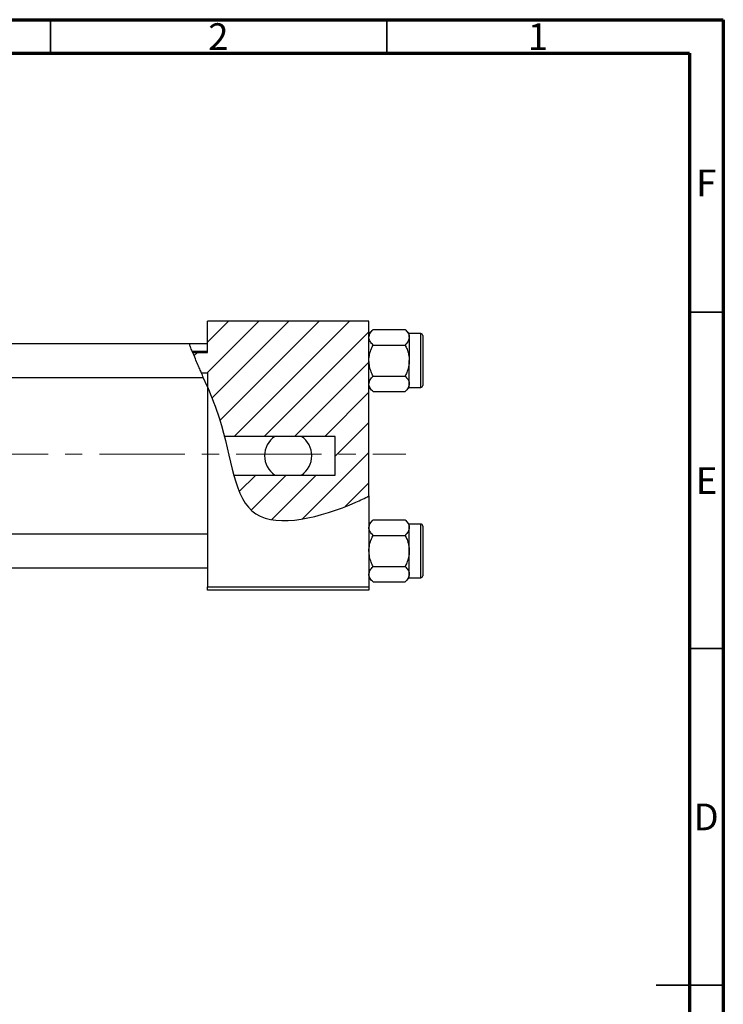
# Model space of a CAD drawing. Units: millimetres. Extents: x 15 to 460, y 5 to 292.
# Drawn here: x 310 to 415, y 146 to 292 of the extents above; entities that cross this region are included whole.
import ezdxf

# ---------------------------------------------------------------- set-up
doc = ezdxf.new("R2010")
doc.units = ezdxf.units.MM
doc.linetypes.add('CENTERX2', pattern=[20.32, 12.7, -2.54, 2.54, -2.54])
doc.styles.add('SLDTEXTSTYLE0', font='TXT', dxfattribs={"width": 0.75})

msp = doc.modelspace()

# ---------------------------------------------------------------- hatches: boundary and pattern name
at = {"linetype": 'Continuous', "lineweight": 18}
h = msp.add_hatch(dxfattribs=at)
h.set_pattern_fill('ANSI31', style=0)
edge = h.paths.add_edge_path(flags=0)
edge.add_line((357.34, 230.05), (357.34, 224.3))
edge.add_line((357.34, 224.3), (342.25, 224.3))
edge.add_spline(control_points=[(342.25, 224.3), (342.96, 221.73), (345.55, 215.61), (356.01, 218.17), (361.71, 220.88), (362.34, 221.2)], knot_values=[0.242871, 0.242871, 0.242871, 0.242871, 0.307015, 0.431142, 0.447105, 0.447105, 0.447105, 0.447105], weights=[1, 1, 1, 1, 1, 1], degree=3, periodic=0)
edge.add_line((362.34, 221.2), (362.34, 247.18))
edge.add_line((362.34, 247.18), (338.34, 247.18))
edge.add_line((338.34, 247.18), (338.34, 242.55))
edge.add_line((338.34, 242.55), (336.15, 242.55))
edge.add_spline(control_points=[(336.15, 242.55), (336.55, 241.56), (336.99, 240.55), (337.44, 239.52)], knot_values=[0.110569, 0.110569, 0.110569, 0.110569, 0.132882, 0.132882, 0.132882, 0.132882], weights=[1, 1, 1, 1], degree=3, periodic=0)
edge.add_line((337.44, 239.52), (338.34, 239.52))
edge.add_line((338.34, 239.52), (338.34, 237.4))
edge.add_spline(control_points=[(338.34, 237.4), (338.97, 235.89), (339.94, 233.42), (340.62, 230.96), (340.85, 230.05)], knot_values=[0.147998, 0.147998, 0.147998, 0.147998, 0.180082, 0.199504, 0.199504, 0.199504, 0.199504], weights=[1, 1, 1, 1, 1], degree=3, periodic=0)
edge.add_line((340.85, 230.05), (357.34, 230.05))
h = msp.add_hatch(dxfattribs=at)
h.set_pattern_fill('ANSI31', angle=90, style=0)
edge = h.paths.add_edge_path(flags=0)
edge.add_spline(control_points=[(337.44, 239.52), (337.74, 238.82), (338.04, 238.11), (338.34, 237.4)], knot_values=[0.132882, 0.132882, 0.132882, 0.132882, 0.147998, 0.147998, 0.147998, 0.147998], weights=[1, 1, 1, 1], degree=3, periodic=0)
edge.add_line((338.34, 237.4), (338.34, 239.52))
edge.add_line((338.34, 239.52), (337.44, 239.52))

# ---------------------------------------------------------------- linework, layer by layer
at = {"color": 7, "linetype": 'Continuous', "lineweight": 70}
for p, q in [((15, 292), (415, 292)), ((415, 292), (415, 5)), ((20, 287), (410, 287)), ((410, 287), (410, 10))]:
    msp.add_line(p, q, dxfattribs=at)
at = {"color": 7, "linetype": 'Continuous', "lineweight": 35}
for p, q in [((315, 287), (315, 292)), ((365, 287), (365, 292)), ((410, 248.5), (415, 248.5)), ((410, 198.5), (415, 198.5)), ((415, 148.5), (405, 148.5)), ((410, 148.5), (415, 148.5))]:
    msp.add_line(p, q, dxfattribs=at)
at = {"color": 7, "linetype": 'Continuous', "lineweight": 25}
for p, q in [((362.34, 247.18), (338.34, 247.18)), ((338.34, 242.55), (338.34, 247.18)), ((362.34, 221.2), (362.34, 247.18)), ((362.96, 245.95), (362.34, 245.33)), ((362.96, 245.95), (367.72, 245.95)), ((368.34, 245.33), (367.72, 245.95)), ((370.04, 245.33), (368.34, 245.33)), ((368.34, 244.79), (368.34, 245.33)), ((368.34, 244.79), (368.34, 241.33)), ((370.34, 245.03), (370.34, 237.63)), ((335.64, 243.83), (291.34, 243.83)), ((338.34, 243.83), (335.64, 243.83)), ((362.96, 243.64), (367.72, 243.64)), ((338.34, 242.68), (336.1, 242.68)), ((336.15, 242.55), (338.34, 242.55)), ((368.34, 237.86), (368.34, 241.33)), ((291.34, 238.83), (337.72, 238.83)), ((337.44, 239.52), (338.34, 239.52)), ((337.44, 239.52), (338.34, 239.52)), ((338.34, 237.4), (337.73, 238.83)), ((338.34, 239.52), (338.34, 237.4)), ((362.96, 239.02), (367.72, 239.02)), ((338.34, 237.4), (338.34, 207.68)), ((362.34, 237.33), (362.96, 236.71)), ((367.72, 236.71), (368.34, 237.33)), ((368.34, 237.33), (368.34, 237.86)), ((368.34, 237.33), (370.04, 237.33)), ((362.96, 236.71), (367.72, 236.71)), ((357.34, 230.05), (340.85, 230.05)), ((357.34, 224.3), (357.34, 230.05)), ((342.25, 224.3), (357.34, 224.3)), ((362.34, 221.2), (362.34, 207.68)), ((362.96, 217.65), (362.34, 217.03)), ((362.96, 217.65), (367.72, 217.65)), ((368.34, 217.03), (367.72, 217.65)), ((370.04, 217.03), (368.34, 217.03)), ((368.34, 216.49), (368.34, 217.03)), ((370.34, 216.73), (370.34, 209.33)), ((338.34, 215.53), (291.34, 215.53)), ((362.96, 215.34), (367.72, 215.34)), ((368.34, 213.03), (368.34, 216.49)), ((368.34, 209.56), (368.34, 213.03)), ((291.34, 210.53), (338.34, 210.53)), ((362.96, 210.72), (367.72, 210.72)), ((368.34, 209.03), (368.34, 209.56)), ((362.34, 209.03), (362.96, 208.41)), ((362.96, 208.41), (367.72, 208.41)), ((367.72, 208.41), (368.34, 209.03)), ((368.34, 209.03), (370.04, 209.03)), ((338.34, 207.68), (362.34, 207.68)), ((338.34, 207.18), (338.34, 207.68)), ((362.34, 207.18), (338.34, 207.18)), ((362.34, 207.68), (362.34, 207.18))]:
    msp.add_line(p, q, dxfattribs=at)
at = {"color": 8, "linetype": 'Continuous', "lineweight": 25}
for p, q in [((370.04, 237.33), (370.04, 245.33)), ((370.04, 209.03), (370.04, 217.03))]:
    msp.add_line(p, q, dxfattribs=at)
at = {"color": 7, "linetype": 'CENTERX2', "lineweight": 18}
msp.add_line((220.68, 227.43), (367.8, 227.43), dxfattribs=at)
at = {"color": 7, "linetype": 'Continuous', "lineweight": 25}
for centre, radius, start, end in [((370.04, 245.03), 0.3, 0, 90), ((370.04, 237.63), 0.3, 270, 0), ((350.34, 227.18), 3.5, 124.8499, 235.1501), ((350.34, 227.18), 3.5, 304.8499, 55.1501), ((370.04, 216.73), 0.3, 0, 90), ((370.04, 209.33), 0.3, 270, 0)]:
    msp.add_arc(centre, radius, start, end, dxfattribs=at)
for points, knots in [([(362.34, 244.79), (362.37, 244.99), (362.45, 245.4), (362.79, 245.76), (362.96, 245.95)], [0, 0, 0, 0, 0.503992, 1, 1, 1, 1]), ([(367.72, 245.95), (367.86, 245.79), (368.16, 245.47), (368.33, 245.07), (368.34, 244.84), (368.34, 244.79)], [0, 0, 0, 0, 0.43238, 0.879544, 1, 1, 1, 1]), ([(362.96, 243.64), (362.81, 243.79), (362.52, 244.12), (362.35, 244.51), (362.34, 244.74), (362.34, 244.79)], [0, 0, 0, 0, 0.43238, 0.879544, 1, 1, 1, 1]), ([(368.34, 244.79), (368.3, 244.59), (368.23, 244.18), (367.89, 243.82), (367.72, 243.64)], [0, 0, 0, 0, 0.503992, 1, 1, 1, 1]), ([(336.93, 240.7), (336.8, 241), (336.54, 241.61), (336.17, 242.5), (335.87, 243.23), (335.69, 243.68), (335.63, 243.86), (335.64, 243.82), (335.64, 243.81)], [0, 0, 0, 0, 0.207675, 0.415459, 0.618331, 0.806891, 0.981418, 1, 1, 1, 1]), ([(362.34, 241.33), (362.34, 241.34), (362.34, 241.65), (362.42, 242.26), (362.66, 243.01), (362.88, 243.46), (362.96, 243.64)], [0, 0, 0, 0, 0.020638, 0.383476, 0.760659, 1, 1, 1, 1]), ([(367.72, 243.64), (367.82, 243.43), (368.03, 242.97), (368.28, 242.19), (368.32, 241.62), (368.34, 241.33)], [0, 0, 0, 0, 0.284115, 0.636318, 1, 1, 1, 1]), ([(337.72, 238.86), (337.72, 238.85), (337.72, 238.85), (337.61, 239.11), (337.41, 239.58), (337.16, 240.15), (336.99, 240.55), (336.93, 240.7)], [0, 0, 0, 0, 0.139956, 0.367082, 0.600813, 0.850488, 1, 1, 1, 1]), ([(362.96, 239.02), (362.86, 239.22), (362.64, 239.69), (362.4, 240.46), (362.36, 241.03), (362.34, 241.33)], [0, 0, 0, 0, 0.284115, 0.636318, 1, 1, 1, 1]), ([(368.34, 241.33), (368.34, 241.31), (368.34, 241), (368.26, 240.39), (368.02, 239.64), (367.8, 239.19), (367.72, 239.02)], [0, 0, 0, 0, 0.020638, 0.383476, 0.760659, 1, 1, 1, 1]), ([(362.34, 237.86), (362.37, 238.06), (362.45, 238.47), (362.79, 238.83), (362.96, 239.02)], [0, 0, 0, 0, 0.503992, 1, 1, 1, 1]), ([(367.72, 239.02), (367.86, 238.86), (368.16, 238.54), (368.33, 238.14), (368.34, 237.91), (368.34, 237.86)], [0, 0, 0, 0, 0.43238, 0.879544, 1, 1, 1, 1]), ([(338.34, 237.4), (338.97, 235.89), (341.97, 228.27), (342.34, 214.83), (356.01, 218.17), (361.71, 220.88), (362.34, 221.2)], [0.1479978, 0.1479978, 0.1479978, 0.1479978, 0.1800815, 0.3070155, 0.4311415, 0.4471047, 0.4471047, 0.4471047, 0.4471047]), ([(362.96, 236.71), (362.81, 236.86), (362.52, 237.19), (362.35, 237.58), (362.34, 237.81), (362.34, 237.86)], [0, 0, 0, 0, 0.43238, 0.879544, 1, 1, 1, 1]), ([(368.34, 237.86), (368.3, 237.66), (368.23, 237.25), (367.89, 236.89), (367.72, 236.71)], [0, 0, 0, 0, 0.503992, 1, 1, 1, 1]), ([(362.34, 216.49), (362.37, 216.69), (362.45, 217.1), (362.79, 217.46), (362.96, 217.65)], [0, 0, 0, 0, 0.503992, 1, 1, 1, 1]), ([(367.72, 217.65), (367.86, 217.49), (368.16, 217.17), (368.33, 216.77), (368.34, 216.54), (368.34, 216.49)], [0, 0, 0, 0, 0.43238, 0.879544, 1, 1, 1, 1]), ([(362.96, 215.34), (362.81, 215.49), (362.52, 215.82), (362.35, 216.21), (362.34, 216.44), (362.34, 216.49)], [0, 0, 0, 0, 0.43238, 0.879544, 1, 1, 1, 1]), ([(362.34, 213.03), (362.34, 213.04), (362.34, 213.35), (362.42, 213.96), (362.66, 214.71), (362.88, 215.16), (362.96, 215.34)], [0, 0, 0, 0, 0.0206375, 0.3834765, 0.7606591, 1, 1, 1, 1]), ([(368.34, 216.49), (368.3, 216.29), (368.23, 215.88), (367.89, 215.52), (367.72, 215.34)], [0, 0, 0, 0, 0.503992, 1, 1, 1, 1]), ([(367.72, 215.34), (367.82, 215.13), (368.03, 214.67), (368.28, 213.89), (368.32, 213.32), (368.34, 213.03)], [0, 0, 0, 0, 0.284115, 0.636318, 1, 1, 1, 1]), ([(362.96, 210.72), (362.86, 210.92), (362.64, 211.39), (362.4, 212.16), (362.36, 212.73), (362.34, 213.03)], [0, 0, 0, 0, 0.284115, 0.636318, 1, 1, 1, 1]), ([(368.34, 213.03), (368.34, 213.01), (368.34, 212.7), (368.26, 212.09), (368.02, 211.34), (367.8, 210.89), (367.72, 210.72)], [0, 0, 0, 0, 0.020638, 0.383476, 0.760659, 1, 1, 1, 1]), ([(362.34, 209.56), (362.37, 209.76), (362.45, 210.17), (362.79, 210.53), (362.96, 210.72)], [0, 0, 0, 0, 0.503992, 1, 1, 1, 1]), ([(362.96, 208.41), (362.81, 208.56), (362.52, 208.89), (362.35, 209.28), (362.34, 209.51), (362.34, 209.56)], [0, 0, 0, 0, 0.43238, 0.879544, 1, 1, 1, 1]), ([(367.72, 210.72), (367.86, 210.56), (368.16, 210.24), (368.33, 209.84), (368.34, 209.61), (368.34, 209.56)], [0, 0, 0, 0, 0.43238, 0.879544, 1, 1, 1, 1]), ([(368.34, 209.56), (368.3, 209.36), (368.23, 208.95), (367.89, 208.59), (367.72, 208.41)], [0, 0, 0, 0, 0.503992, 1, 1, 1, 1])]:
    msp.add_open_spline(points, degree=3, knots=knots, dxfattribs=at)

# ---------------------------------------------------------------- texts
at = {"color": 7, "linetype": 'Continuous', "lineweight": 0, "char_height": 3.97, "attachment_point": 2, "style": 'SLDTEXTSTYLE0'}
for s, insert in [('2', (339.96, 291.47)), ('1', (387.46, 291.47)), ('F', (412.46, 269.72)), ('E', (412.51, 225.47)), ('D', (412.45, 175.47))]:
    msp.add_mtext(s, dxfattribs=dict(at, insert=insert))

doc.saveas('drawing.dxf')
